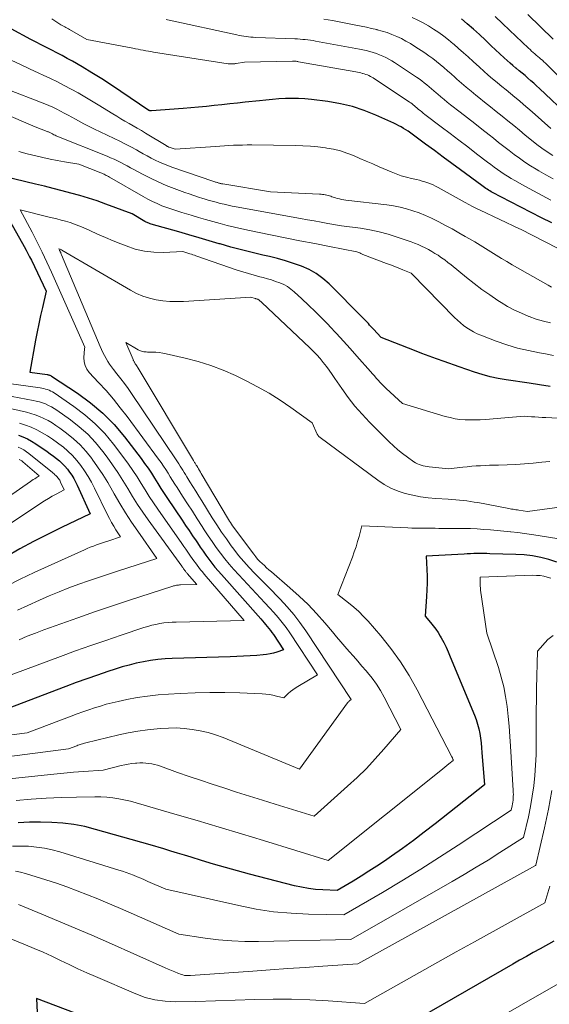
# Model space of a CAD drawing. Units: feet. Extents: x 1191672 to 1199172, y 7083870 to 7089450.
# Drawn here: x 1191941 to 1192011, y 7086248 to 7086378 of the extents above; entities that cross this region are included whole.
import ezdxf

# ---------------------------------------------------------------- set-up
doc = ezdxf.new("R2010")
doc.units = ezdxf.units.FT
doc.header["$MEASUREMENT"] = 0
doc.layers.add('Level 44', color=7, linetype='Continuous', lineweight=0)
doc.layers.add('Level 45', color=7, linetype='Continuous', lineweight=0)

msp = doc.modelspace()

# ---------------------------------------------------------------- linework, layer by layer
at = {"layer": 'Level 44', "color": 32, "linetype": 'Continuous', "lineweight": 30, "flags": 128}
for points, elevation in [([(1192013.59, 7086365.55), (1192009.57, 7086369.36), (1192009.19, 7086369.7), (1192008.82, 7086370.05), (1192008.43, 7086370.38), (1192008.05, 7086370.72), (1192007.66, 7086371.05), (1192007.27, 7086371.38), (1192006.88, 7086371.7), (1192006.49, 7086372.03), (1192006.46, 7086372.05), (1192006.06, 7086372.38), (1192005.67, 7086372.72), (1192005.28, 7086373.07), (1192004.89, 7086373.43), (1192003.19, 7086375.02), (1192002.41, 7086375.75), (1192001.61, 7086376.48), (1192000.81, 7086377.19), (1192000, 7086377.9), (1191999.23, 7086378.57)], 2240), ([(1192011.23, 7086351.52), (1192009.85, 7086352.22), (1192008.48, 7086352.92), (1192007.1, 7086353.63), (1192005.73, 7086354.34), (1192003.37, 7086355.56), (1192003.18, 7086355.66), (1192002.99, 7086355.77), (1192002.81, 7086355.88), (1192002.63, 7086355.99), (1192002.45, 7086356.1), (1192002.27, 7086356.22), (1192002.1, 7086356.34), (1192001.92, 7086356.47), (1191999.12, 7086358.54), (1191997.96, 7086359.39), (1191996.8, 7086360.25), (1191995.64, 7086361.11), (1191994.48, 7086361.97), (1191992.17, 7086363.69), (1191991.56, 7086364.06), (1191991.24, 7086364.24), (1191990.93, 7086364.41), (1191990.61, 7086364.57), (1191990.29, 7086364.73), (1191987.9, 7086365.8), (1191986.36, 7086366.42), (1191984.79, 7086366.94), (1191983.18, 7086367.32), (1191981.54, 7086367.6), (1191979.35, 7086367.88), (1191978.49, 7086367.97), (1191977.63, 7086368.03), (1191976.77, 7086368.03), (1191975.91, 7086368.01), (1191975.04, 7086367.96), (1191974.18, 7086367.89), (1191973.32, 7086367.81), (1191972.46, 7086367.72), (1191970.57, 7086367.51), (1191969.54, 7086367.4), (1191968.52, 7086367.29), (1191967.49, 7086367.18), (1191966.46, 7086367.07), (1191965.43, 7086366.97), (1191964.4, 7086366.88), (1191963.37, 7086366.79), (1191962.34, 7086366.71), (1191958.17, 7086366.4), (1191958.15, 7086366.4), (1191958.12, 7086366.4), (1191958.1, 7086366.4), (1191958.07, 7086366.4), (1191957.96, 7086366.4), (1191957.94, 7086366.4), (1191957.93, 7086366.4), (1191957.91, 7086366.4), (1191957.9, 7086366.41), (1191957.8, 7086366.43), (1191954.09, 7086368.96), (1191952.83, 7086369.8), (1191951.55, 7086370.63), (1191950.25, 7086371.43), (1191948.95, 7086372.21), (1191947.66, 7086372.96), (1191946.98, 7086373.34), (1191946.31, 7086373.72), (1191945.62, 7086374.08), (1191944.93, 7086374.42), (1191944.23, 7086374.77), (1191943.54, 7086375.12), (1191942.86, 7086375.48), (1191942.17, 7086375.84), (1191939.56, 7086377.24)], 2230), ([(1192011, 7086329.86), (1192009.6, 7086330.07), (1192008.19, 7086330.27), (1192005.18, 7086330.71), (1192004.11, 7086330.9), (1192003.05, 7086331.13), (1192002, 7086331.41), (1192000.97, 7086331.74), (1191998.91, 7086332.45), (1191996.93, 7086333.14), (1191995.94, 7086333.49), (1191994.96, 7086333.85), (1191993.98, 7086334.22), (1191993, 7086334.6), (1191988.58, 7086336.33), (1191987.56, 7086337.43), (1191987.39, 7086337.61), (1191987.23, 7086337.79), (1191987.06, 7086337.98), (1191986.9, 7086338.17), (1191986.74, 7086338.35), (1191986.57, 7086338.54), (1191986.4, 7086338.72), (1191986.22, 7086338.9), (1191981.68, 7086343.44), (1191980.85, 7086344.16), (1191979.98, 7086344.81), (1191979.03, 7086345.34), (1191978.03, 7086345.79), (1191976.98, 7086346.16), (1191975.92, 7086346.5), (1191974.86, 7086346.8), (1191973.78, 7086347.06), (1191972.92, 7086347.26), (1191971.49, 7086347.59), (1191970.07, 7086347.94), (1191968.66, 7086348.33), (1191967.25, 7086348.73), (1191967.13, 7086348.76), (1191965.79, 7086349.16), (1191964.45, 7086349.55), (1191963.1, 7086349.94), (1191961.76, 7086350.33), (1191958.1, 7086351.38), (1191957.99, 7086351.42), (1191957.88, 7086351.45), (1191957.78, 7086351.49), (1191957.67, 7086351.53), (1191957.56, 7086351.58), (1191957.46, 7086351.62), (1191957.36, 7086351.68), (1191957.26, 7086351.73), (1191955.59, 7086352.72), (1191952.09, 7086354.03), (1191950.95, 7086354.44), (1191949.8, 7086354.82), (1191948.64, 7086355.16), (1191947.47, 7086355.49), (1191946.3, 7086355.79), (1191945.12, 7086356.08), (1191943.95, 7086356.38), (1191942.77, 7086356.67), (1191935.63, 7086358.4), (1191941.28, 7086348.38), (1191941.53, 7086347.93), (1191941.77, 7086347.49), (1191941.99, 7086347.03), (1191942.22, 7086346.58), (1191944.17, 7086342.49), (1191943.68, 7086340.33), (1191943.44, 7086339.24), (1191943.21, 7086338.16), (1191942.99, 7086337.07), (1191942.79, 7086335.98), (1191942.02, 7086331.72), (1191944.31, 7086331.43), (1191944.38, 7086331.42), (1191944.46, 7086331.4), (1191944.54, 7086331.38), (1191944.61, 7086331.36), (1191944.69, 7086331.34), (1191944.76, 7086331.31), (1191944.83, 7086331.27), (1191944.9, 7086331.23), (1191948.36, 7086328.95), (1191950.08, 7086327.68), (1191951.71, 7086326.31), (1191953.19, 7086324.78), (1191954.58, 7086323.16), (1191956.77, 7086320.29), (1191957.24, 7086319.65), (1191957.7, 7086319), (1191958.13, 7086318.34), (1191958.55, 7086317.67), (1191958.97, 7086316.99), (1191959.39, 7086316.32), (1191959.82, 7086315.65), (1191960.26, 7086314.99), (1191962.21, 7086312.11), (1191962.67, 7086311.43), (1191963.13, 7086310.74), (1191963.59, 7086310.06), (1191964.05, 7086309.37), (1191964.23, 7086309.1), (1191964.6, 7086308.55), (1191964.98, 7086308.01), (1191965.36, 7086307.48), (1191965.75, 7086306.95), (1191966.15, 7086306.43), (1191966.56, 7086305.91), (1191966.98, 7086305.41), (1191967.41, 7086304.91), (1191972.62, 7086299.03), (1191972.85, 7086298.78), (1191973.07, 7086298.53), (1191973.28, 7086298.27), (1191973.5, 7086298.02), (1191973.71, 7086297.76), (1191973.92, 7086297.5), (1191974.11, 7086297.23), (1191974.3, 7086296.96), (1191975.66, 7086294.91), (1191974.76, 7086294.62), (1191974.31, 7086294.49), (1191973.86, 7086294.38), (1191973.39, 7086294.31), (1191972.93, 7086294.26), (1191972.11, 7086294.2), (1191971.22, 7086294.14), (1191970.34, 7086294.09), (1191969.46, 7086294.05), (1191968.58, 7086294.01), (1191960.9, 7086293.77), (1191959.94, 7086293.72), (1191958.98, 7086293.63), (1191958.02, 7086293.5), (1191957.07, 7086293.35), (1191956.12, 7086293.15), (1191955.18, 7086292.92), (1191954.26, 7086292.66), (1191953.33, 7086292.37), (1191952.37, 7086292.05), (1191950.97, 7086291.57), (1191949.57, 7086291.08), (1191948.18, 7086290.58), (1191946.8, 7086290.07), (1191936.21, 7086286.06)], 2220), ([(1191940.52, 7086323.38), (1191941.11, 7086323.15), (1191941.7, 7086322.89), (1191942.25, 7086322.58), (1191942.8, 7086322.24), (1191944.31, 7086321.21), (1191944.73, 7086320.92), (1191945.14, 7086320.61), (1191945.54, 7086320.3), (1191945.94, 7086319.97), (1191946.32, 7086319.62), (1191946.67, 7086319.27), (1191947, 7086318.89), (1191947.3, 7086318.49), (1191947.58, 7086318.08), (1191947.85, 7086317.65), (1191948.08, 7086317.21), (1191948.3, 7086316.76), (1191950, 7086312.94), (1191946.24, 7086311.15), (1191944.38, 7086310.24), (1191942.52, 7086309.29), (1191940.7, 7086308.3), (1191938.89, 7086307.28)], 2230), ([(1192011.87, 7086306.56), (1192010.82, 7086306.91), (1192009.74, 7086307.17), (1192008.65, 7086307.38), (1192007.55, 7086307.51), (1192006.45, 7086307.58), (1192003, 7086307.67), (1192002.58, 7086307.68), (1192002.15, 7086307.69), (1192001.72, 7086307.69), (1192001.29, 7086307.69), (1192000.87, 7086307.68), (1192000.44, 7086307.67), (1192000.01, 7086307.65), (1191999.59, 7086307.63), (1191994.56, 7086307.34), (1191994.65, 7086305.56), (1191994.67, 7086304.68), (1191994.68, 7086303.79), (1191994.65, 7086302.9), (1191994.6, 7086302.02), (1191994.41, 7086299.38), (1191995.14, 7086298.54), (1191995.49, 7086298.11), (1191995.83, 7086297.67), (1191996.13, 7086297.21), (1191996.42, 7086296.73), (1191996.55, 7086296.5), (1191996.88, 7086295.89), (1191997.2, 7086295.28), (1191997.49, 7086294.65), (1191997.76, 7086294.02), (1192000.96, 7086286.27), (1192001.18, 7086285.68), (1192001.37, 7086285.08), (1192001.52, 7086284.47), (1192001.65, 7086283.85), (1192001.75, 7086283.22), (1192001.83, 7086282.59), (1192001.9, 7086281.96), (1192001.95, 7086281.33), (1192002.28, 7086277.02), (1191995.73, 7086271.85), (1191994.31, 7086270.75), (1191992.87, 7086269.66), (1191991.42, 7086268.61), (1191989.95, 7086267.57), (1191989.02, 7086266.93), (1191988, 7086266.24), (1191986.97, 7086265.57), (1191985.93, 7086264.91), (1191984.87, 7086264.28), (1191982.75, 7086263.02), (1191980.85, 7086263.1), (1191979.9, 7086263.17), (1191978.96, 7086263.28), (1191978.03, 7086263.45), (1191977.1, 7086263.66), (1191971.13, 7086265.2), (1191969.53, 7086265.63), (1191967.94, 7086266.07), (1191966.35, 7086266.53), (1191964.76, 7086267.01), (1191963.41, 7086267.43), (1191962.51, 7086267.71), (1191961.6, 7086267.99), (1191960.69, 7086268.26), (1191959.77, 7086268.53), (1191957.95, 7086269.06), (1191950.73, 7086271.13), (1191949.3, 7086271.49), (1191947.86, 7086271.77), (1191946.39, 7086271.95), (1191944.92, 7086272.06), (1191943.44, 7086272.08), (1191941.96, 7086272.07), (1191940.48, 7086272.01)], 2210), ([(1192011.47, 7086256.31), (1192009.66, 7086255.3), (1192008.75, 7086254.79), (1192007.85, 7086254.28), (1192006.95, 7086253.77), (1192006.05, 7086253.25), (1191987.33, 7086242.46)], 2200), ([(1191949.31, 7086246.26), (1191942.91, 7086248.73), (1191943.28, 7086241.19)], 2200)]:
    msp.add_lwpolyline(points, dxfattribs=dict(at, elevation=elevation))
at = {"layer": 'Level 45', "color": 32, "linetype": 'Continuous', "lineweight": 0, "flags": 128}
for points, elevation in [([(1192011.09, 7086354.54), (1192009.93, 7086355.15), (1192008.77, 7086355.77), (1192007.63, 7086356.4), (1192006.29, 7086357.15), (1192005.82, 7086357.42), (1192005.35, 7086357.7), (1192004.89, 7086357.99), (1192004.44, 7086358.3), (1192004, 7086358.61), (1192003.56, 7086358.93), (1192003.12, 7086359.26), (1192002.69, 7086359.58), (1192001.22, 7086360.7), (1192000.06, 7086361.59), (1191998.89, 7086362.48), (1191997.73, 7086363.37), (1191996.56, 7086364.25), (1191994.39, 7086365.91), (1191994.18, 7086366.07), (1191993.97, 7086366.24), (1191993.77, 7086366.41), (1191993.56, 7086366.58), (1191993.47, 7086366.66), (1191993.31, 7086366.79), (1191993.16, 7086366.93), (1191993, 7086367.05), (1191992.84, 7086367.18), (1191992.69, 7086367.31), (1191992.52, 7086367.43), (1191992.36, 7086367.55), (1191992.19, 7086367.66), (1191987.73, 7086370.62), (1191987.55, 7086370.74), (1191987.36, 7086370.85), (1191987.17, 7086370.95), (1191986.97, 7086371.05), (1191986.77, 7086371.14), (1191986.57, 7086371.22), (1191986.36, 7086371.28), (1191986.15, 7086371.34), (1191986.13, 7086371.35), (1191985.91, 7086371.4), (1191985.69, 7086371.45), (1191985.47, 7086371.49), (1191985.25, 7086371.54), (1191977.64, 7086372.9), (1191977.54, 7086372.92), (1191977.44, 7086372.94), (1191977.34, 7086372.95), (1191977.24, 7086372.96), (1191977.14, 7086372.96), (1191977.04, 7086372.97), (1191976.94, 7086372.97), (1191976.84, 7086372.97), (1191970.48, 7086372.84), (1191969.35, 7086372.65), (1191969.27, 7086372.64), (1191969.2, 7086372.63), (1191969.12, 7086372.62), (1191969.04, 7086372.61), (1191968.97, 7086372.6), (1191968.89, 7086372.6), (1191968.81, 7086372.6), (1191968.74, 7086372.6), (1191968.7, 7086372.6), (1191968.6, 7086372.6), (1191968.5, 7086372.61), (1191968.4, 7086372.62), (1191968.3, 7086372.63), (1191958.41, 7086374.18), (1191958.07, 7086374.24), (1191957.73, 7086374.29), (1191957.39, 7086374.35), (1191957.05, 7086374.42), (1191956.71, 7086374.48), (1191956.37, 7086374.54), (1191956.03, 7086374.61), (1191955.69, 7086374.67), (1191949.58, 7086375.84), (1191947.29, 7086377.16), (1191947.13, 7086377.25), (1191946.97, 7086377.34), (1191946.8, 7086377.43), (1191946.64, 7086377.52), (1191946.47, 7086377.6), (1191946.31, 7086377.69), (1191946.15, 7086377.78), (1191945.99, 7086377.88), (1191945.74, 7086378.03), (1191945.46, 7086378.21), (1191945.19, 7086378.4), (1191944.92, 7086378.6)], 2232), ([(1192011.38, 7086357.37), (1192010.43, 7086357.89), (1192009.49, 7086358.44), (1192009.13, 7086358.65), (1192008.38, 7086359.11), (1192007.65, 7086359.59), (1192006.94, 7086360.09), (1192006.24, 7086360.6), (1192005.54, 7086361.14), (1192004.85, 7086361.67), (1192004.16, 7086362.2), (1192003.48, 7086362.74), (1192002.92, 7086363.18), (1192001.95, 7086363.94), (1192000.99, 7086364.7), (1192000.02, 7086365.46), (1191999.05, 7086366.21), (1191997.79, 7086367.19), (1191997.36, 7086367.54), (1191996.93, 7086367.88), (1191996.51, 7086368.23), (1191996.1, 7086368.59), (1191995.9, 7086368.76), (1191995.59, 7086369.04), (1191995.27, 7086369.31), (1191994.95, 7086369.58), (1191994.63, 7086369.85), (1191994.3, 7086370.11), (1191993.97, 7086370.37), (1191993.63, 7086370.61), (1191993.28, 7086370.85), (1191990.38, 7086372.77), (1191990, 7086373.01), (1191989.61, 7086373.24), (1191989.21, 7086373.45), (1191988.8, 7086373.65), (1191988.39, 7086373.82), (1191987.97, 7086373.98), (1191987.54, 7086374.12), (1191987.1, 7086374.24), (1191987.07, 7086374.25), (1191986.62, 7086374.36), (1191986.16, 7086374.46), (1191985.7, 7086374.55), (1191985.24, 7086374.64), (1191979.9, 7086375.63), (1191979.56, 7086375.69), (1191979.22, 7086375.74), (1191978.88, 7086375.79), (1191978.53, 7086375.83), (1191978.19, 7086375.86), (1191977.85, 7086375.88), (1191977.5, 7086375.91), (1191977.16, 7086375.92), (1191971.96, 7086376.12), (1191971.64, 7086376.13), (1191971.33, 7086376.16), (1191971.01, 7086376.19), (1191970.7, 7086376.22), (1191970.39, 7086376.27), (1191970.08, 7086376.32), (1191969.77, 7086376.38), (1191969.46, 7086376.44), (1191960.49, 7086378.39), (1191960.29, 7086378.43), (1191960.08, 7086378.48)], 2234), ([(1192011.33, 7086360.45), (1192010.61, 7086360.93), (1192009.9, 7086361.42), (1192009.21, 7086361.94), (1192008.53, 7086362.48), (1192007.69, 7086363.17), (1192006.92, 7086363.8), (1192006.16, 7086364.43), (1192005.39, 7086365.06), (1192004.62, 7086365.68), (1192003.85, 7086366.3), (1192003.08, 7086366.92), (1192002.31, 7086367.54), (1192001.53, 7086368.16), (1192001.15, 7086368.46), (1192000.51, 7086368.98), (1191999.87, 7086369.51), (1191999.24, 7086370.05), (1191998.62, 7086370.6), (1191998.34, 7086370.86), (1191997.86, 7086371.28), (1191997.38, 7086371.7), (1191996.9, 7086372.12), (1191996.42, 7086372.53), (1191995.92, 7086372.93), (1191995.42, 7086373.32), (1191994.9, 7086373.69), (1191994.38, 7086374.05), (1191993.05, 7086374.93), (1191992.47, 7086375.29), (1191991.88, 7086375.63), (1191991.27, 7086375.95), (1191990.65, 7086376.25), (1191990.01, 7086376.51), (1191989.37, 7086376.75), (1191988.71, 7086376.95), (1191988.05, 7086377.14), (1191988.01, 7086377.15), (1191987.32, 7086377.31), (1191986.63, 7086377.47), (1191985.94, 7086377.62), (1191985.24, 7086377.75), (1191982.14, 7086378.34), (1191981.57, 7086378.45), (1191980.99, 7086378.54)], 2236), ([(1192011.09, 7086364.04), (1192008.61, 7086366.24), (1192008.05, 7086366.73), (1192007.48, 7086367.22), (1192006.91, 7086367.71), (1192006.33, 7086368.19), (1192005.75, 7086368.67), (1192005.18, 7086369.15), (1192004.59, 7086369.63), (1192004.01, 7086370.1), (1192003.97, 7086370.13), (1192003.37, 7086370.63), (1192002.78, 7086371.13), (1192002.2, 7086371.64), (1192001.62, 7086372.16), (1192000.77, 7086372.94), (1192000.14, 7086373.52), (1191999.5, 7086374.09), (1191998.86, 7086374.65), (1191998.21, 7086375.21), (1191998.14, 7086375.27), (1191997.52, 7086375.78), (1191996.88, 7086376.28), (1191996.22, 7086376.76), (1191995.55, 7086377.22), (1191994.86, 7086377.65), (1191994.16, 7086378.06), (1191993.44, 7086378.42), (1191992.7, 7086378.77)], 2238), ([(1192016.05, 7086367.02), (1192010.55, 7086372.52), (1192010.36, 7086372.71), (1192010.17, 7086372.9), (1192009.97, 7086373.08), (1192009.77, 7086373.25), (1192009.57, 7086373.43), (1192009.37, 7086373.6), (1192009.16, 7086373.78), (1192008.96, 7086373.95), (1192008.74, 7086374.13), (1192008.54, 7086374.31), (1192008.34, 7086374.5), (1192008.14, 7086374.68), (1192005.61, 7086377.09), (1192004.67, 7086377.98), (1192003.72, 7086378.87)], 2242), ([(1192011.39, 7086375.89), (1192008.03, 7086379.16)], 2244), ([(1192016.97, 7086345.6), (1192007.06, 7086350.7), (1192006.95, 7086350.76), (1192001.72, 7086353.21), (1192001.21, 7086353.45), (1192000.71, 7086353.7), (1192000.21, 7086353.96), (1191999.72, 7086354.23), (1191996.15, 7086356.22), (1191995.81, 7086356.4), (1191995.47, 7086356.56), (1191995.12, 7086356.71), (1191994.76, 7086356.84), (1191994.4, 7086356.96), (1191994.03, 7086357.07), (1191993.66, 7086357.17), (1191993.29, 7086357.26), (1191992.63, 7086357.4), (1191991.93, 7086357.57), (1191991.24, 7086357.77), (1191990.57, 7086358.01), (1191989.9, 7086358.28), (1191988.32, 7086358.97), (1191987.47, 7086359.34), (1191986.62, 7086359.71), (1191985.77, 7086360.08), (1191984.92, 7086360.45), (1191984.06, 7086360.78), (1191983.18, 7086361.07), (1191982.29, 7086361.28), (1191981.38, 7086361.45), (1191981.21, 7086361.48), (1191980.21, 7086361.6), (1191979.21, 7086361.7), (1191978.2, 7086361.76), (1191977.19, 7086361.79), (1191971.43, 7086361.86), (1191970.83, 7086361.86), (1191970.22, 7086361.85), (1191969.62, 7086361.84), (1191969.02, 7086361.81), (1191968.42, 7086361.78), (1191967.81, 7086361.75), (1191967.21, 7086361.71), (1191966.61, 7086361.67), (1191961.3, 7086361.29), (1191960.51, 7086361.56), (1191960.45, 7086361.58), (1191960.4, 7086361.6), (1191960.34, 7086361.63), (1191960.29, 7086361.65), (1191960.24, 7086361.68), (1191960.18, 7086361.71), (1191960.13, 7086361.74), (1191960.08, 7086361.77), (1191957.35, 7086363.43), (1191956.81, 7086363.76), (1191956.27, 7086364.08), (1191955.73, 7086364.39), (1191955.18, 7086364.7), (1191954.63, 7086365.02), (1191954.09, 7086365.33), (1191953.55, 7086365.66), (1191953.01, 7086365.98), (1191951.1, 7086367.16), (1191950.21, 7086367.7), (1191949.32, 7086368.23), (1191948.42, 7086368.75), (1191947.51, 7086369.26), (1191946.59, 7086369.75), (1191945.67, 7086370.23), (1191944.74, 7086370.68), (1191943.8, 7086371.13), (1191943.23, 7086371.39), (1191941.99, 7086371.96), (1191940.77, 7086372.54), (1191939.55, 7086373.12)], 2228), ([(1192011.16, 7086343.01), (1192010.71, 7086343.26), (1192005.97, 7086345.97), (1192005.26, 7086346.39), (1192004.54, 7086346.82), (1192003.84, 7086347.25), (1192003.13, 7086347.7), (1192002.43, 7086348.14), (1192001.72, 7086348.58), (1192001.01, 7086349), (1192000.29, 7086349.42), (1191999.73, 7086349.74), (1191998.87, 7086350.23), (1191998, 7086350.72), (1191997.12, 7086351.19), (1191996.25, 7086351.66), (1191996.06, 7086351.76), (1191995.26, 7086352.16), (1191994.46, 7086352.52), (1191993.63, 7086352.85), (1191992.8, 7086353.14), (1191991.95, 7086353.39), (1191991.09, 7086353.6), (1191990.22, 7086353.77), (1191989.35, 7086353.9), (1191983.91, 7086354.56), (1191983.63, 7086354.6), (1191983.34, 7086354.65), (1191983.06, 7086354.71), (1191982.78, 7086354.77), (1191982.56, 7086354.83), (1191982.4, 7086354.88), (1191982.23, 7086354.93), (1191982.06, 7086354.99), (1191981.9, 7086355.06), (1191981.74, 7086355.12), (1191981.57, 7086355.18), (1191981.4, 7086355.22), (1191981.23, 7086355.25), (1191981.19, 7086355.26), (1191981, 7086355.28), (1191980.81, 7086355.31), (1191980.62, 7086355.32), (1191980.43, 7086355.33), (1191973.91, 7086355.64), (1191967.62, 7086356.69), (1191967.53, 7086356.7), (1191967.43, 7086356.72), (1191967.34, 7086356.74), (1191967.25, 7086356.76), (1191967.16, 7086356.79), (1191967.06, 7086356.81), (1191966.97, 7086356.84), (1191966.88, 7086356.87), (1191966.85, 7086356.88), (1191966.74, 7086356.91), (1191966.63, 7086356.94), (1191966.53, 7086356.98), (1191966.42, 7086357.02), (1191960.86, 7086358.91), (1191960.3, 7086359.12), (1191959.74, 7086359.34), (1191959.19, 7086359.59), (1191958.65, 7086359.85), (1191958.11, 7086360.13), (1191957.58, 7086360.41), (1191957.05, 7086360.69), (1191956.52, 7086360.98), (1191956.14, 7086361.2), (1191955.42, 7086361.59), (1191954.69, 7086361.97), (1191953.96, 7086362.34), (1191953.22, 7086362.7), (1191951.33, 7086363.59), (1191950.61, 7086363.94), (1191949.89, 7086364.3), (1191949.18, 7086364.67), (1191948.48, 7086365.05), (1191948.07, 7086365.28), (1191947.57, 7086365.55), (1191947.08, 7086365.82), (1191946.58, 7086366.09), (1191946.08, 7086366.35), (1191945.58, 7086366.61), (1191945.07, 7086366.85), (1191944.55, 7086367.08), (1191944.03, 7086367.29), (1191938.77, 7086369.36)], 2226), ([(1192011.06, 7086338.26), (1192010.1, 7086338.49), (1192009.16, 7086338.78), (1192008.22, 7086339.11), (1192008.15, 7086339.14), (1192007.2, 7086339.54), (1192006.27, 7086339.97), (1192005.36, 7086340.46), (1192004.48, 7086340.99), (1192004.05, 7086341.26), (1192002.98, 7086341.97), (1192001.92, 7086342.7), (1192000.9, 7086343.48), (1191999.89, 7086344.28), (1191997.85, 7086345.97), (1191997.45, 7086346.29), (1191997.03, 7086346.61), (1191996.61, 7086346.91), (1191996.18, 7086347.21), (1191996.15, 7086347.23), (1191995.72, 7086347.49), (1191995.29, 7086347.75), (1191994.85, 7086348), (1191994.41, 7086348.23), (1191993.96, 7086348.44), (1191993.5, 7086348.65), (1191993.03, 7086348.83), (1191992.56, 7086349.01), (1191990.73, 7086349.64), (1191989.53, 7086350.02), (1191988.32, 7086350.35), (1191987.09, 7086350.6), (1191985.85, 7086350.81), (1191983.35, 7086351.14), (1191981.54, 7086351.46), (1191980.63, 7086351.62), (1191979.72, 7086351.78), (1191978.82, 7086351.94), (1191977.91, 7086352.1), (1191969.35, 7086353.65), (1191968.82, 7086353.76), (1191968.29, 7086353.87), (1191967.76, 7086353.99), (1191967.24, 7086354.12), (1191966.72, 7086354.26), (1191966.19, 7086354.4), (1191965.67, 7086354.55), (1191965.15, 7086354.71), (1191964.97, 7086354.76), (1191964.36, 7086354.95), (1191963.76, 7086355.15), (1191963.15, 7086355.36), (1191962.55, 7086355.57), (1191961.17, 7086356.08), (1191960.1, 7086356.5), (1191959.04, 7086356.95), (1191958, 7086357.45), (1191956.97, 7086357.98), (1191955.81, 7086358.61), (1191955.38, 7086358.84), (1191954.94, 7086359.07), (1191954.5, 7086359.31), (1191954.07, 7086359.53), (1191953.63, 7086359.76), (1191953.18, 7086359.97), (1191952.73, 7086360.17), (1191952.28, 7086360.36), (1191945.62, 7086363.04), (1191945.49, 7086363.09), (1191945.36, 7086363.15), (1191945.22, 7086363.21), (1191945.09, 7086363.28), (1191945.01, 7086363.32), (1191944.92, 7086363.36), (1191944.83, 7086363.41), (1191944.74, 7086363.45), (1191944.66, 7086363.5), (1191944.57, 7086363.54), (1191944.48, 7086363.58), (1191944.39, 7086363.62), (1191944.3, 7086363.66), (1191942.72, 7086364.24), (1191938.3, 7086366.18)], 2224), ([(1192011.43, 7086333.97), (1192010.37, 7086334.16), (1192009.56, 7086334.3), (1192008.11, 7086334.59), (1192006.67, 7086334.94), (1192005.25, 7086335.37), (1192003.85, 7086335.85), (1192001.82, 7086336.63), (1192001.33, 7086336.83), (1192000.85, 7086337.07), (1192000.39, 7086337.33), (1191999.94, 7086337.62), (1191999.51, 7086337.94), (1191999.1, 7086338.28), (1191998.7, 7086338.63), (1191998.32, 7086339), (1191992.66, 7086344.79), (1191992.61, 7086344.83), (1191992.56, 7086344.86), (1191991.48, 7086345.3), (1191990.94, 7086345.52), (1191990.4, 7086345.74), (1191989.85, 7086345.95), (1191989.31, 7086346.16), (1191986.16, 7086347.33), (1191985.9, 7086347.47), (1191985.77, 7086347.54), (1191985.63, 7086347.59), (1191985.49, 7086347.64), (1191985.35, 7086347.67), (1191981.73, 7086348.39), (1191979.78, 7086348.78), (1191977.83, 7086349.17), (1191975.87, 7086349.56), (1191973.92, 7086349.95), (1191971.12, 7086350.52), (1191970.14, 7086350.73), (1191969.17, 7086350.95), (1191968.2, 7086351.19), (1191967.24, 7086351.44), (1191966.28, 7086351.71), (1191965.32, 7086351.98), (1191964.36, 7086352.26), (1191963.41, 7086352.54), (1191962.16, 7086352.91), (1191961.5, 7086353.11), (1191960.84, 7086353.33), (1191960.19, 7086353.56), (1191959.54, 7086353.81), (1191958.9, 7086354.08), (1191958.27, 7086354.36), (1191957.66, 7086354.68), (1191957.05, 7086355.01), (1191952.57, 7086357.59), (1191952.43, 7086357.67), (1191952.29, 7086357.75), (1191952.15, 7086357.82), (1191952.01, 7086357.9), (1191951.86, 7086357.97), (1191951.72, 7086358.03), (1191951.57, 7086358.1), (1191951.42, 7086358.16), (1191948.5, 7086359.3), (1191946.6, 7086359.63), (1191945.65, 7086359.8), (1191944.7, 7086359.98), (1191943.76, 7086360.19), (1191942.82, 7086360.41), (1191941.65, 7086360.7), (1191940.58, 7086360.98)], 2222), ([(1192016.01, 7086325.43), (1192010.4, 7086325.72), (1192009.93, 7086325.75), (1192009.45, 7086325.78), (1192008.98, 7086325.81), (1192008.51, 7086325.84), (1192007.56, 7086325.91), (1192002.4, 7086325.48), (1192001.73, 7086325.43), (1192001.06, 7086325.41), (1192000.38, 7086325.41), (1191999.71, 7086325.43), (1191999.04, 7086325.48), (1191998.38, 7086325.57), (1191997.73, 7086325.71), (1191997.08, 7086325.88), (1191991.43, 7086327.58), (1191989.27, 7086329.56), (1191988.99, 7086329.82), (1191988.72, 7086330.09), (1191988.46, 7086330.37), (1191988.2, 7086330.66), (1191987.95, 7086330.95), (1191987.7, 7086331.24), (1191987.45, 7086331.53), (1191987.19, 7086331.82), (1191985.37, 7086333.88), (1191984.48, 7086334.88), (1191983.58, 7086335.87), (1191982.67, 7086336.85), (1191981.75, 7086337.83), (1191981.64, 7086337.95), (1191980.77, 7086338.85), (1191979.89, 7086339.74), (1191978.98, 7086340.62), (1191978.07, 7086341.48), (1191977.07, 7086342.4), (1191976.63, 7086342.76), (1191976.17, 7086343.09), (1191975.67, 7086343.36), (1191975.15, 7086343.59), (1191974.6, 7086343.78), (1191974.06, 7086343.96), (1191973.51, 7086344.12), (1191972.95, 7086344.27), (1191972.53, 7086344.38), (1191971.77, 7086344.58), (1191971, 7086344.8), (1191970.25, 7086345.03), (1191969.5, 7086345.28), (1191964.02, 7086347.18), (1191963.83, 7086347.24), (1191963.64, 7086347.31), (1191963.44, 7086347.37), (1191963.25, 7086347.43), (1191962.32, 7086347.72), (1191959.74, 7086347.61), (1191958.47, 7086347.63), (1191957.21, 7086347.77), (1191955.98, 7086348.06), (1191954.77, 7086348.47), (1191954.09, 7086348.74), (1191953.06, 7086349.17), (1191952.03, 7086349.6), (1191951.01, 7086350.05), (1191949.99, 7086350.5), (1191949.07, 7086350.91), (1191948.5, 7086351.15), (1191947.93, 7086351.37), (1191947.35, 7086351.56), (1191946.76, 7086351.74), (1191946.17, 7086351.9), (1191945.58, 7086352.05), (1191944.98, 7086352.2), (1191944.39, 7086352.35), (1191940.75, 7086353.24), (1191942.32, 7086350.28), (1191943, 7086348.97), (1191943.66, 7086347.65), (1191944.29, 7086346.32), (1191944.91, 7086344.98), (1191949.33, 7086335.06), (1191949.26, 7086334.82), (1191949.19, 7086333.68), (1191949.22, 7086333.13), (1191949.34, 7086332.62), (1191949.58, 7086332.14), (1191949.9, 7086331.7), (1191951.13, 7086330.39), (1191952.12, 7086329.29), (1191953.09, 7086328.18), (1191954.01, 7086327.03), (1191954.91, 7086325.86), (1191959.08, 7086320.21), (1191959.41, 7086319.76), (1191959.73, 7086319.29), (1191960.04, 7086318.82), (1191960.34, 7086318.34), (1191960.63, 7086317.86), (1191960.93, 7086317.38), (1191961.23, 7086316.9), (1191961.54, 7086316.43), (1191962.27, 7086315.31), (1191962.92, 7086314.3), (1191963.57, 7086313.3), (1191964.22, 7086312.29), (1191964.87, 7086311.28), (1191965.15, 7086310.85), (1191965.67, 7086310.06), (1191966.2, 7086309.28), (1191966.74, 7086308.51), (1191967.3, 7086307.75), (1191967.87, 7086307.01), (1191968.46, 7086306.28), (1191969.08, 7086305.57), (1191969.71, 7086304.87), (1191972.01, 7086302.42), (1191972.6, 7086301.79), (1191973.19, 7086301.16), (1191973.77, 7086300.52), (1191974.35, 7086299.89), (1191974.92, 7086299.23), (1191975.46, 7086298.57), (1191975.98, 7086297.88), (1191976.47, 7086297.17), (1191980.14, 7086291.63), (1191977.53, 7086290.09), (1191977.19, 7086289.87), (1191976.87, 7086289.64), (1191976.56, 7086289.39), (1191976.26, 7086289.13), (1191975.68, 7086288.58), (1191974.73, 7086288.81), (1191974.25, 7086288.91), (1191973.77, 7086288.99), (1191973.29, 7086289.04), (1191972.8, 7086289.08), (1191969.84, 7086289.21), (1191967.87, 7086289.26)], 2218), ([(1191945.97, 7086347.88), (1191945.99, 7086347.83), (1191946.02, 7086347.79), (1191946.06, 7086347.69), (1191946.11, 7086347.59), (1191946.15, 7086347.5), (1191946.19, 7086347.4), (1191946.23, 7086347.3), (1191951.35, 7086335.14), (1191951.52, 7086334.73), (1191951.71, 7086334.33), (1191951.91, 7086333.94), (1191952.12, 7086333.54), (1191952.34, 7086333.16), (1191952.57, 7086332.79), (1191952.83, 7086332.43), (1191953.1, 7086332.08), (1191953.57, 7086331.5), (1191954.08, 7086330.86), (1191954.57, 7086330.22), (1191955.05, 7086329.56), (1191955.51, 7086328.89), (1191961.4, 7086320.14), (1191961.59, 7086319.86), (1191961.77, 7086319.58), (1191961.95, 7086319.3), (1191962.13, 7086319.01), (1191962.3, 7086318.73), (1191962.48, 7086318.44), (1191962.65, 7086318.16), (1191962.83, 7086317.87), (1191963.25, 7086317.2), (1191963.64, 7086316.57), (1191964.03, 7086315.95), (1191964.42, 7086315.32), (1191964.8, 7086314.7), (1191966.2, 7086312.43), (1191966.8, 7086311.48), (1191967.42, 7086310.55), (1191968.07, 7086309.63), (1191968.72, 7086308.72), (1191969.05, 7086308.29), (1191969.7, 7086307.45), (1191970.37, 7086306.64), (1191971.08, 7086305.86), (1191971.81, 7086305.09), (1191972.55, 7086304.34), (1191973.3, 7086303.59), (1191974.04, 7086302.83), (1191974.78, 7086302.08), (1191975.2, 7086301.65), (1191976.12, 7086300.65), (1191977, 7086299.62), (1191977.82, 7086298.55), (1191978.6, 7086297.44), (1191984.62, 7086288.36), (1191984.44, 7086288.22), (1191984.35, 7086288.14), (1191984.27, 7086288.07), (1191984.2, 7086287.98), (1191984.12, 7086287.89), (1191977.78, 7086279.13), (1191967.65, 7086283.29), (1191966.65, 7086283.65), (1191965.64, 7086283.97), (1191964.61, 7086284.2), (1191963.56, 7086284.39), (1191962.5, 7086284.5), (1191961.44, 7086284.57), (1191960.38, 7086284.56), (1191959.32, 7086284.5), (1191958.88, 7086284.47), (1191957.6, 7086284.33), (1191956.33, 7086284.15), (1191955.06, 7086283.92), (1191953.81, 7086283.65), (1191949.43, 7086282.6), (1191949.28, 7086282.56), (1191949.13, 7086282.52), (1191948.98, 7086282.48), (1191948.83, 7086282.43), (1191948.69, 7086282.38), (1191948.54, 7086282.33), (1191948.4, 7086282.28), (1191948.25, 7086282.22), (1191947.14, 7086281.8), (1191935.52, 7086280.29)], 2216), ([(1192010.93, 7086319.91), (1192009.9, 7086319.79), (1192008.75, 7086319.67), (1192007.59, 7086319.57), (1192006.44, 7086319.51), (1192005.28, 7086319.46), (1192004.15, 7086319.43), (1192003.55, 7086319.42), (1192002.96, 7086319.4), (1192002.37, 7086319.37), (1192001.78, 7086319.34), (1192001.19, 7086319.31), (1192000.6, 7086319.27), (1192000.01, 7086319.21), (1191999.43, 7086319.15), (1191997.51, 7086318.94), (1191994.94, 7086319.2), (1191994.67, 7086319.24), (1191994.41, 7086319.28), (1191994.15, 7086319.34), (1191993.89, 7086319.4), (1191993.63, 7086319.49), (1191993.39, 7086319.59), (1191993.15, 7086319.72), (1191992.93, 7086319.86), (1191992.07, 7086320.47), (1191991.43, 7086320.95), (1191990.81, 7086321.45), (1191990.21, 7086321.97), (1191989.64, 7086322.52), (1191987.05, 7086325.1), (1191986.06, 7086326.16), (1191985.1, 7086327.25), (1191984.21, 7086328.4), (1191983.37, 7086329.58), (1191982.47, 7086330.91), (1191982.1, 7086331.45), (1191981.72, 7086331.99), (1191981.33, 7086332.51), (1191980.92, 7086333.03), (1191980.5, 7086333.53), (1191980.07, 7086334.03), (1191979.62, 7086334.5), (1191979.15, 7086334.96), (1191972.77, 7086340.98), (1191972.7, 7086341.05), (1191972.63, 7086341.11), (1191972.56, 7086341.17), (1191972.48, 7086341.23), (1191972.37, 7086341.33), (1191972.35, 7086341.34), (1191972.34, 7086341.35), (1191972.32, 7086341.36), (1191972.3, 7086341.37), (1191972.23, 7086341.4), (1191972.21, 7086341.41), (1191972.19, 7086341.41), (1191972.17, 7086341.42), (1191972.15, 7086341.42), (1191972.08, 7086341.44), (1191972.03, 7086341.45), (1191971.98, 7086341.47), (1191971.93, 7086341.49), (1191971.87, 7086341.5), (1191971.33, 7086341.7), (1191962.39, 7086341.11), (1191961.48, 7086341.09), (1191960.57, 7086341.11), (1191959.66, 7086341.2), (1191958.75, 7086341.33), (1191957.87, 7086341.55), (1191957, 7086341.82), (1191956.17, 7086342.18), (1191955.36, 7086342.6), (1191946.28, 7086347.93), (1191946.26, 7086347.94), (1191946.25, 7086347.95), (1191946.23, 7086347.95), (1191946.21, 7086347.96), (1191946.11, 7086348.01), (1191946.03, 7086348.03), (1191945.87, 7086348.07), (1191945.92, 7086347.98), (1191945.95, 7086347.93), (1191945.97, 7086347.88)], 2216), ([(1192013.52, 7086314.03), (1192007.98, 7086313.25), (1192006.84, 7086313.44), (1192006.65, 7086313.47), (1192006.45, 7086313.5), (1192006.26, 7086313.53), (1192006.07, 7086313.56), (1192005.88, 7086313.6), (1192005.69, 7086313.63), (1192005.5, 7086313.66), (1192005.3, 7086313.7), (1192001.41, 7086314.44), (1192000.92, 7086314.52), (1192000.44, 7086314.6), (1191999.95, 7086314.67), (1191999.46, 7086314.72), (1191998.96, 7086314.77), (1191998.47, 7086314.82), (1191997.98, 7086314.86), (1191997.49, 7086314.89), (1191995.83, 7086314.99), (1191994.81, 7086315.08), (1191993.79, 7086315.22), (1191992.79, 7086315.42), (1191991.79, 7086315.66), (1191990.83, 7086315.98), (1191989.89, 7086316.37), (1191989.01, 7086316.87), (1191988.16, 7086317.43), (1191980.49, 7086323.06), (1191980.44, 7086323.11), (1191980.38, 7086323.16), (1191980.33, 7086323.21), (1191980.28, 7086323.27), (1191980.24, 7086323.33), (1191980.2, 7086323.4), (1191980.16, 7086323.46), (1191980.13, 7086323.53), (1191979.44, 7086325.04), (1191976.62, 7086327.07), (1191975.19, 7086328.04), (1191973.73, 7086328.96), (1191972.22, 7086329.81), (1191970.68, 7086330.6), (1191969.28, 7086331.28), (1191967.66, 7086332), (1191966.02, 7086332.63), (1191964.34, 7086333.16), (1191962.63, 7086333.61), (1191960.09, 7086334.19), (1191959.63, 7086334.28), (1191959.17, 7086334.35), (1191958.71, 7086334.39), (1191958.24, 7086334.41), (1191957.62, 7086334.41), (1191957.46, 7086334.42), (1191957.3, 7086334.43), (1191957.15, 7086334.45), (1191956.99, 7086334.48), (1191956.84, 7086334.52), (1191956.69, 7086334.57), (1191956.54, 7086334.63), (1191956.4, 7086334.7), (1191954.73, 7086335.69), (1191955.7, 7086333.41), (1191955.73, 7086333.34), (1191955.76, 7086333.27), (1191955.8, 7086333.2), (1191955.84, 7086333.13), (1191955.88, 7086333.06), (1191955.92, 7086332.99), (1191955.96, 7086332.93), (1191956, 7086332.86), (1191956.08, 7086332.75), (1191956.16, 7086332.63), (1191956.24, 7086332.51), (1191956.31, 7086332.39), (1191956.39, 7086332.27), (1191963.71, 7086320.04), (1191963.76, 7086319.95), (1191963.81, 7086319.86), (1191963.87, 7086319.78), (1191963.92, 7086319.69), (1191963.98, 7086319.6), (1191964.03, 7086319.51), (1191964.08, 7086319.42), (1191964.14, 7086319.33), (1191964.27, 7086319.11), (1191964.39, 7086318.91), (1191964.51, 7086318.7), (1191964.63, 7086318.5), (1191964.75, 7086318.3), (1191968.34, 7086312.21), (1191968.47, 7086312), (1191968.6, 7086311.79), (1191968.75, 7086311.58), (1191968.89, 7086311.38), (1191971.7, 7086307.6), (1191971.96, 7086307.28), (1191972.22, 7086306.96), (1191972.51, 7086306.66), (1191972.8, 7086306.37), (1191973.11, 7086306.09), (1191973.41, 7086305.81), (1191973.72, 7086305.54), (1191974.04, 7086305.27), (1191976.5, 7086303.15), (1191977.72, 7086302.05), (1191978.9, 7086300.92), (1191980.02, 7086299.73), (1191981.11, 7086298.51), (1191982.12, 7086297.32), (1191982.67, 7086296.66), (1191983.23, 7086296.01), (1191983.79, 7086295.36), (1191984.35, 7086294.71), (1191984.92, 7086294.07), (1191985.48, 7086293.42), (1191986.04, 7086292.77), (1191986.61, 7086292.13), (1191986.78, 7086291.93), (1191987.4, 7086291.16), (1191987.98, 7086290.37), (1191988.5, 7086289.53), (1191988.99, 7086288.67), (1191991.2, 7086284.37), (1191988.96, 7086281.75), (1191987.81, 7086280.46), (1191986.63, 7086279.21), (1191985.4, 7086278.01), (1191984.14, 7086276.84), (1191979.69, 7086272.89), (1191976.26, 7086273.94), (1191974.55, 7086274.47), (1191972.84, 7086275), (1191971.13, 7086275.54), (1191969.43, 7086276.08), (1191967.72, 7086276.63), (1191966.18, 7086277.13), (1191964.66, 7086277.64), (1191963.13, 7086278.16), (1191961.61, 7086278.69), (1191959.32, 7086279.5), (1191958.94, 7086279.62), (1191958.56, 7086279.73), (1191958.18, 7086279.81), (1191957.79, 7086279.88), (1191957.39, 7086279.92), (1191957, 7086279.95), (1191956.6, 7086279.94), (1191956.21, 7086279.92), (1191956.03, 7086279.9), (1191955.55, 7086279.85), (1191955.07, 7086279.78), (1191954.6, 7086279.69), (1191954.13, 7086279.58), (1191951.73, 7086278.99), (1191949.13, 7086278.8), (1191947.82, 7086278.7), (1191946.52, 7086278.59), (1191945.22, 7086278.47), (1191943.93, 7086278.33), (1191935.94, 7086277.46)], 2214), ([(1191937.89, 7086330.42), (1191943.37, 7086329.66), (1191943.62, 7086329.62), (1191943.87, 7086329.57), (1191944.11, 7086329.5), (1191944.36, 7086329.43), (1191944.59, 7086329.34), (1191944.82, 7086329.24), (1191945.04, 7086329.12), (1191945.26, 7086328.99), (1191947.87, 7086327.2), (1191949.33, 7086326.09), (1191950.7, 7086324.91), (1191951.96, 7086323.59), (1191953.13, 7086322.19), (1191954.5, 7086320.38), (1191955.1, 7086319.56), (1191955.68, 7086318.72), (1191956.24, 7086317.87), (1191956.77, 7086317), (1191957.3, 7086316.13), (1191957.85, 7086315.26), (1191958.41, 7086314.41), (1191958.99, 7086313.57), (1191962.18, 7086309.02), (1191962.44, 7086308.64), (1191962.71, 7086308.26), (1191962.97, 7086307.88), (1191963.23, 7086307.5), (1191963.33, 7086307.36), (1191963.54, 7086307.05), (1191963.76, 7086306.75), (1191963.98, 7086306.45), (1191964.2, 7086306.15), (1191964.42, 7086305.85), (1191964.65, 7086305.55), (1191964.89, 7086305.27), (1191965.13, 7086304.98), (1191970.44, 7086298.8), (1191961.43, 7086298.62), (1191960.89, 7086298.6), (1191960.34, 7086298.55), (1191959.8, 7086298.49), (1191959.26, 7086298.41), (1191958.73, 7086298.3), (1191958.2, 7086298.18), (1191957.67, 7086298.03), (1191957.15, 7086297.87), (1191954.13, 7086296.87), (1191952.11, 7086296.19), (1191950.09, 7086295.5), (1191948.08, 7086294.78), (1191946.07, 7086294.04), (1191938.35, 7086291.17)], 2222), ([(1191938.76, 7086328.69), (1191942.46, 7086328), (1191942.88, 7086327.9), (1191943.3, 7086327.8), (1191943.71, 7086327.67), (1191944.11, 7086327.52), (1191944.51, 7086327.34), (1191944.89, 7086327.15), (1191945.26, 7086326.93), (1191945.62, 7086326.69), (1191947.39, 7086325.43), (1191948.57, 7086324.5), (1191949.7, 7086323.5), (1191950.72, 7086322.4), (1191951.68, 7086321.24), (1191952.25, 7086320.48), (1191952.98, 7086319.47), (1191953.68, 7086318.44), (1191954.35, 7086317.39), (1191955, 7086316.33), (1191955.65, 7086315.26), (1191956.31, 7086314.21), (1191957.01, 7086313.17), (1191957.72, 7086312.15), (1191962.16, 7086306.02), (1191962.23, 7086305.93), (1191962.29, 7086305.84), (1191962.35, 7086305.75), (1191962.41, 7086305.66), (1191962.44, 7086305.63), (1191962.49, 7086305.56), (1191962.54, 7086305.49), (1191962.59, 7086305.41), (1191962.65, 7086305.34), (1191962.7, 7086305.27), (1191962.76, 7086305.2), (1191962.81, 7086305.13), (1191962.87, 7086305.06), (1191964.14, 7086303.58), (1191961.99, 7086303.54), (1191961.85, 7086303.53), (1191961.72, 7086303.52), (1191961.59, 7086303.51), (1191961.47, 7086303.49), (1191961.34, 7086303.46), (1191961.21, 7086303.43), (1191961.08, 7086303.4), (1191960.96, 7086303.36), (1191955.12, 7086301.47), (1191952.86, 7086300.73), (1191950.61, 7086299.97), (1191948.37, 7086299.19), (1191946.13, 7086298.39), (1191943.89, 7086297.58), (1191942.78, 7086297.16), (1191941.68, 7086296.73), (1191940.59, 7086296.26)], 2224), ([(1191939.63, 7086326.89), (1191941.56, 7086326.43), (1191942.15, 7086326.27), (1191942.74, 7086326.09), (1191943.31, 7086325.86), (1191943.88, 7086325.61), (1191944.43, 7086325.33), (1191944.96, 7086325.03), (1191945.48, 7086324.69), (1191945.98, 7086324.33), (1191946.9, 7086323.65), (1191947.82, 7086322.89), (1191948.69, 7086322.09), (1191949.48, 7086321.22), (1191950.23, 7086320.3), (1191950.29, 7086320.21), (1191951.01, 7086319.2), (1191951.7, 7086318.17), (1191952.35, 7086317.11), (1191952.97, 7086316.03), (1191953.2, 7086315.63), (1191953.93, 7086314.35), (1191954.69, 7086313.09), (1191955.5, 7086311.86), (1191956.33, 7086310.64), (1191958.87, 7086307.04), (1191953.79, 7086305.41), (1191952.46, 7086304.97), (1191951.14, 7086304.53), (1191949.81, 7086304.08), (1191948.5, 7086303.62), (1191947.19, 7086303.13), (1191945.89, 7086302.63), (1191944.6, 7086302.09), (1191943.32, 7086301.52), (1191941.74, 7086300.8), (1191940.39, 7086300.17)], 2226), ([(1191940.67, 7086324.98), (1191941.44, 7086324.72), (1191942.2, 7086324.43), (1191942.93, 7086324.09), (1191943.66, 7086323.71), (1191944.35, 7086323.29), (1191945.04, 7086322.85), (1191945.7, 7086322.38), (1191946.35, 7086321.88), (1191946.42, 7086321.83), (1191947.07, 7086321.27), (1191947.68, 7086320.68), (1191948.24, 7086320.04), (1191948.77, 7086319.37), (1191948.79, 7086319.35), (1191949.28, 7086318.64), (1191949.75, 7086317.9), (1191950.18, 7086317.15), (1191950.58, 7086316.38), (1191952.32, 7086312.84), (1191952.58, 7086312.33), (1191952.85, 7086311.83), (1191953.14, 7086311.34), (1191953.44, 7086310.86), (1191954.06, 7086309.9), (1191952.48, 7086309.39), (1191952.07, 7086309.26), (1191951.66, 7086309.12), (1191951.25, 7086308.98), (1191950.85, 7086308.84), (1191950.44, 7086308.69), (1191950.04, 7086308.54), (1191949.64, 7086308.37), (1191949.25, 7086308.2), (1191944.45, 7086306.03), (1191942.59, 7086305.17), (1191940.75, 7086304.28), (1191938.92, 7086303.35)], 2228), ([(1191940.47, 7086321.8), (1191940.85, 7086321.62), (1191941.22, 7086321.43), (1191941.57, 7086321.2), (1191941.91, 7086320.95), (1191945.02, 7086318.43), (1191945.13, 7086318.34), (1191945.24, 7086318.25), (1191945.35, 7086318.15), (1191945.46, 7086318.05), (1191945.56, 7086317.95), (1191945.66, 7086317.85), (1191945.74, 7086317.74), (1191945.83, 7086317.64), (1191945.9, 7086317.53), (1191945.98, 7086317.41), (1191946.04, 7086317.29), (1191946.1, 7086317.17), (1191946.56, 7086316.14), (1191945.51, 7086315.58), (1191945, 7086315.29), (1191944.48, 7086314.99), (1191943.98, 7086314.68), (1191943.48, 7086314.36), (1191935.96, 7086309.4)], 2232), ([(1191940.62, 7086320.17), (1191940.79, 7086320.08), (1191940.95, 7086319.97), (1191941.11, 7086319.85), (1191943.24, 7086318), (1191942.86, 7086317.74), (1191942.67, 7086317.61), (1191942.48, 7086317.49), (1191942.29, 7086317.36), (1191942.1, 7086317.23), (1191934.79, 7086312.17)], 2234), ([(1192014.6, 7086309.24), (1192009.4, 7086310.1), (1192008.5, 7086310.24), (1192007.6, 7086310.37), (1192006.7, 7086310.48), (1192005.8, 7086310.59), (1192005.75, 7086310.59), (1192004.87, 7086310.68), (1192003.99, 7086310.76), (1192003.1, 7086310.83), (1192002.21, 7086310.9), (1192001.33, 7086310.95), (1192000.44, 7086311), (1191999.55, 7086311.02), (1191998.66, 7086311.03), (1191996.24, 7086311.03), (1191995.73, 7086311.04), (1191995.22, 7086311.04), (1191994.7, 7086311.04), (1191994.19, 7086311.04), (1191993.68, 7086311.05), (1191993.16, 7086311.06), (1191992.65, 7086311.07), (1191992.14, 7086311.09), (1191986.01, 7086311.37), (1191985.66, 7086309.97), (1191985.47, 7086309.27), (1191985.27, 7086308.58), (1191985.03, 7086307.9), (1191984.78, 7086307.22), (1191982.85, 7086302.28), (1191984.27, 7086301.17), (1191984.96, 7086300.6), (1191985.62, 7086300), (1191986.25, 7086299.37), (1191986.86, 7086298.71), (1191988.53, 7086296.79), (1191989.89, 7086295.1), (1191991.16, 7086293.36), (1191992.31, 7086291.54), (1191993.37, 7086289.65), (1191997.97, 7086280.76), (1191997.99, 7086280.71), (1191998.02, 7086280.66), (1191998.04, 7086280.6), (1191998.06, 7086280.54), (1191998.11, 7086280.43), (1191998.12, 7086280.38), (1191998.12, 7086280.27), (1191997.57, 7086279.83), (1191997.3, 7086279.61), (1191997.02, 7086279.39), (1191996.75, 7086279.17), (1191996.48, 7086278.94), (1191981.57, 7086267), (1191973.01, 7086269.64), (1191970.08, 7086270.54), (1191967.14, 7086271.42), (1191964.2, 7086272.29), (1191961.25, 7086273.15), (1191955.36, 7086274.86), (1191953.8, 7086275.17), (1191953.02, 7086275.3), (1191952.23, 7086275.4), (1191951.44, 7086275.44), (1191950.65, 7086275.45), (1191948.22, 7086275.41), (1191946.21, 7086275.35), (1191944.2, 7086275.26), (1191942.2, 7086275.12), (1191940.2, 7086274.96)], 2212), ([(1192011.08, 7086304.43), (1192010.61, 7086304.58), (1192010.14, 7086304.69), (1192009.66, 7086304.77), (1192009.18, 7086304.8), (1192008.69, 7086304.81), (1192001.71, 7086304.56), (1192001.7, 7086303.98), (1192001.7, 7086303.69), (1192001.71, 7086303.4), (1192001.74, 7086303.11), (1192001.77, 7086302.82), (1192002.61, 7086297.14), (1192004.14, 7086292.57), (1192004.52, 7086291.3), (1192004.85, 7086290.03), (1192005.09, 7086288.73), (1192005.28, 7086287.42), (1192005.42, 7086286.1), (1192005.54, 7086284.79), (1192005.65, 7086283.46), (1192005.74, 7086282.14), (1192006.1, 7086276.29), (1192006.11, 7086276.03), (1192006.12, 7086275.77), (1192006.11, 7086275.52), (1192006.1, 7086275.26), (1192006.08, 7086275), (1192006.05, 7086274.75), (1192006, 7086274.5), (1192005.95, 7086274.24), (1192005.82, 7086273.67), (1191998.82, 7086269.05), (1191996.33, 7086267.44), (1191993.83, 7086265.85), (1191991.31, 7086264.3), (1191988.77, 7086262.78), (1191983.66, 7086259.78), (1191978.98, 7086259.89), (1191976.65, 7086260.01), (1191974.33, 7086260.22), (1191972.03, 7086260.57), (1191969.74, 7086261.02), (1191960.06, 7086263.19), (1191957.68, 7086264.23), (1191957.2, 7086264.44), (1191956.72, 7086264.64), (1191956.24, 7086264.84), (1191955.76, 7086265.04), (1191955.27, 7086265.22), (1191954.79, 7086265.41), (1191954.29, 7086265.57), (1191953.8, 7086265.73), (1191946.01, 7086268.15), (1191944.99, 7086268.43), (1191943.95, 7086268.65), (1191942.9, 7086268.79), (1191941.85, 7086268.89), (1191940.78, 7086268.92), (1191939.72, 7086268.92)], 2208), ([(1192011.39, 7086296.83), (1192010.68, 7086296.3), (1192009.33, 7086294.77), (1192009.2, 7086289.82), (1192009.17, 7086288.35), (1192009.15, 7086286.88), (1192009.15, 7086285.41), (1192009.16, 7086283.94), (1192009.16, 7086283.76), (1192009.16, 7086282.38), (1192009.13, 7086281.01), (1192009.06, 7086279.63), (1192008.96, 7086278.25), (1192008.81, 7086276.88), (1192008.62, 7086275.52), (1192008.38, 7086274.16), (1192008.1, 7086272.81), (1192007.46, 7086270.04), (1192004.34, 7086268.05), (1192002.78, 7086267.07), (1192001.2, 7086266.1), (1191999.61, 7086265.15), (1191998.01, 7086264.22), (1191984.57, 7086256.55), (1191972.31, 7086256.27), (1191970.54, 7086256.28), (1191968.78, 7086256.34), (1191967.03, 7086256.5), (1191965.28, 7086256.72), (1191961.78, 7086257.25), (1191955.06, 7086260.19), (1191953.72, 7086260.77), (1191952.37, 7086261.34), (1191951.02, 7086261.91), (1191949.67, 7086262.46), (1191948.3, 7086263), (1191946.93, 7086263.51), (1191945.55, 7086263.99), (1191944.16, 7086264.44), (1191941.44, 7086265.29), (1191940.8, 7086265.46), (1191940.14, 7086265.6)], 2206), ([(1191967.87, 7086289.26), (1191965.9, 7086289.28), (1191963.92, 7086289.24), (1191961.95, 7086289.16), (1191960.42, 7086289.07), (1191959.02, 7086288.96), (1191957.64, 7086288.81), (1191956.26, 7086288.59), (1191954.89, 7086288.34), (1191953.74, 7086288.09), (1191952.95, 7086287.91), (1191952.16, 7086287.71), (1191951.38, 7086287.48), (1191950.6, 7086287.24), (1191949.83, 7086286.98), (1191949.06, 7086286.71), (1191948.29, 7086286.43), (1191947.52, 7086286.14), (1191941.67, 7086283.93), (1191935.09, 7086283.08)], 2218), ([(1192011.23, 7086276.29), (1192010.76, 7086273.8), (1192010.24, 7086271.33), (1192009.11, 7086266.4), (1192009.04, 7086266.36), (1191985.48, 7086253.31), (1191980.84, 7086252.99), (1191978.52, 7086252.83), (1191976.2, 7086252.67), (1191973.88, 7086252.5), (1191971.56, 7086252.34), (1191963.32, 7086251.76), (1191962.91, 7086251.75), (1191962.71, 7086251.76), (1191962.51, 7086251.78), (1191962.32, 7086251.83), (1191962.13, 7086251.89), (1191961.65, 7086252.07), (1191961.22, 7086252.24), (1191960.8, 7086252.41), (1191960.37, 7086252.59), (1191959.95, 7086252.78), (1191952.44, 7086256.13), (1191950.24, 7086257.1), (1191948.03, 7086258.05), (1191945.82, 7086258.98), (1191943.6, 7086259.9), (1191940.51, 7086261.16)], 2204), ([(1192010.96, 7086263.6), (1192010.29, 7086261.37), (1192000.98, 7086256.24), (1191998.54, 7086254.89), (1191996.11, 7086253.53), (1191993.68, 7086252.17), (1191991.25, 7086250.79), (1191986.4, 7086248.04), (1191981.55, 7086248.39), (1191979.12, 7086248.53), (1191976.69, 7086248.62), (1191974.26, 7086248.63), (1191971.83, 7086248.59), (1191964.01, 7086248.33), (1191961.28, 7086248.28), (1191959.94, 7086248.35), (1191958.61, 7086248.52), (1191957.32, 7086248.86), (1191956.05, 7086249.32), (1191950.72, 7086251.62), (1191949.56, 7086252.13), (1191948.39, 7086252.66), (1191947.24, 7086253.2), (1191946.09, 7086253.75), (1191944.94, 7086254.3), (1191943.78, 7086254.84), (1191942.61, 7086255.34), (1191941.44, 7086255.83), (1191935.9, 7086258.07)], 2202), ([(1192012.67, 7086251.02), (1191995.94, 7086241.4)], 2198)]:
    msp.add_lwpolyline(points, dxfattribs=dict(at, elevation=elevation))

doc.saveas('drawing.dxf')
